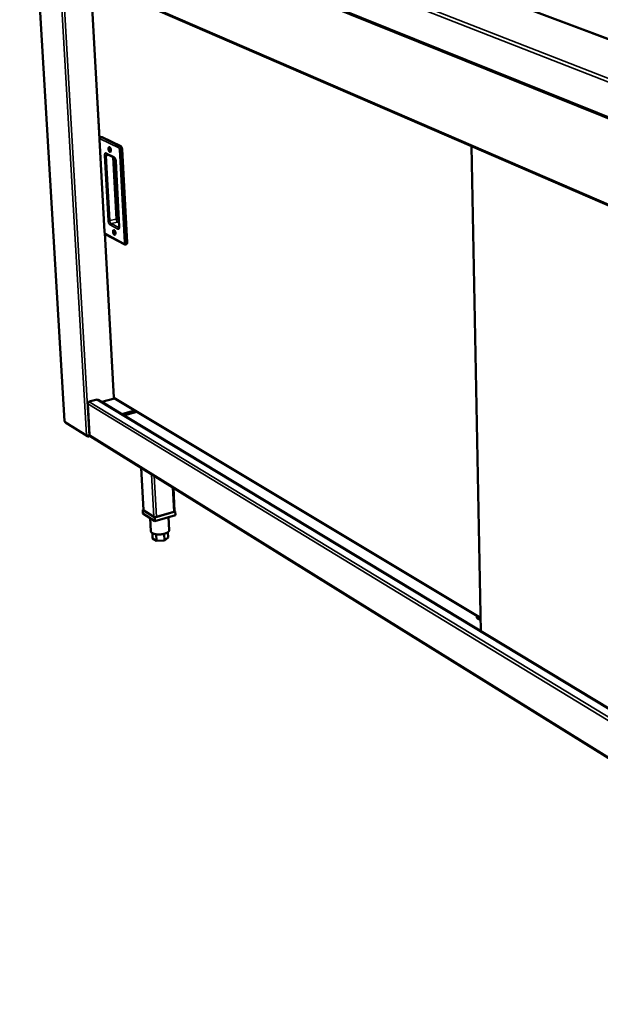
# Model space of a CAD drawing. Units: millimetres. Extents: x 65 to 5882, y 100 to 4100.
# Drawn here: x 2740 to 3157, y 2883 to 3590 of the extents above; entities that cross this region are included whole.
import ezdxf

# ---------------------------------------------------------------- set-up
doc = ezdxf.new("R2010")
doc.units = ezdxf.units.MM
doc.header["$LTSCALE"] = 20
doc.layers.add('Visible (ISO)', color=7, linetype='Continuous', lineweight=50)
doc.layers.add('Visible Narrow (ISO)', color=7, linetype='Continuous', lineweight=35)

msp = doc.modelspace()

# ---------------------------------------------------------------- linework, layer by layer
at = {"layer": 'Visible (ISO)'}
for p, q in [((3319.31, 3517.57), (2806.79, 3710.42)), ((2741.62, 3689.46), (3572.88, 3354.3)), ((2748.73, 3686.6), (2771.88, 3302.11)), ((2771.59, 3626.31), (3463.22, 3326.92)), ((2790.72, 3618.03), (2796.96, 3505.01)), ((2796.93, 3504.5), (2800.6, 3438.02)), ((2798.66, 3506.22), (2797.88, 3506.06)), ((2798.66, 3506.22), (2798.96, 3506.18)), ((2798.96, 3506.18), (2812.26, 3499.6)), ((2802.09, 3494.09), (2807.7, 3491.28)), ((2813.24, 3497.46), (2816.8, 3430.51)), ((3064.38, 3499.57), (3071.12, 3151.11)), ((2808.68, 3488.84), (2811.19, 3442.04)), ((2800.69, 3437.48), (2807.23, 3319.04)), ((2801.55, 3436.24), (2814.75, 3429.19)), ((2816.32, 3429.26), (2815.55, 3429.08)), ((2789.42, 3316.15), (2795.29, 3317.71)), ((2795.12, 3317.45), (2794.87, 3317.6)), ((2794.96, 3317.55), (2794.96, 3317.63)), ((2795.29, 3317.71), (2795.3, 3317.49)), ((3449.04, 2922.83), (2795.87, 3317.36)), ((2807.74, 3318.41), (2798.53, 3315.95)), ((2807.34, 3319.12), (2807.39, 3319.03)), ((2807.51, 3318.55), (3070.93, 3160.67)), ((2789.85, 3292.2), (2788.56, 3314.51)), ((2789.44, 3315.92), (2789.42, 3316.15)), ((2789.43, 3316.1), (2789.61, 3315.99)), ((2798.53, 3315.95), (2798.54, 3315.75)), ((2798.53, 3315.95), (2812.95, 3307.24)), ((2812.95, 3307.24), (2822.2, 3309.74)), ((2812.95, 3307.24), (2812.96, 3307.04)), ((2823.7, 3308.85), (2814.22, 3306.28)), ((2772.48, 3301.12), (2788.25, 3291.32)), ((2789.1, 3291.65), (2789.13, 3291.16)), ((2789.13, 3291.16), (2790.23, 3291.46)), ((2789.96, 3291.77), (2789.47, 3291.63)), ((2790.27, 3291.43), (3447.66, 2883.28)), ((2828.52, 3238.27), (2826.91, 3268.68)), ((2850.94, 3237.47), (2850.1, 3254.29)), ((2828.5, 3238.59), (2828.02, 3238.45)), ((2828.02, 3238.45), (2836.62, 3232.97)), ((2828.02, 3238.45), (2828.15, 3235.87)), ((2836.76, 3230.38), (2828.15, 3235.87)), ((2835.93, 3233.41), (2828.7, 3238.02)), ((2833.41, 3232.51), (2833.91, 3223.01)), ((2836.62, 3232.97), (2851.44, 3237.29)), ((2836.62, 3232.97), (2836.76, 3230.38)), ((2851.57, 3234.71), (2836.76, 3230.38)), ((2850.26, 3236.95), (2837.81, 3233.32)), ((2846.54, 3233.24), (2847.01, 3223.87)), ((2851.44, 3237.29), (2850.93, 3237.62)), ((2851.44, 3237.29), (2851.57, 3234.71)), ((2834.94, 3221.68), (2835.14, 3217.97)), ((2837.95, 3216.16), (2835.14, 3217.97)), ((2837.71, 3220.86), (2837.95, 3216.16)), ((2843.31, 3221.2), (2843.55, 3216.49)), ((2846.32, 3218.64), (2843.55, 3216.49)), ((2846.12, 3222.42), (2846.32, 3218.64)), ((2843.55, 3216.49), (2837.95, 3216.16)), ((3068.15, 3162.34), (3068.14, 3162.33)), ((3068.14, 3162.33), (3068.17, 3160.9)), ((3068.14, 3162.33), (3070.93, 3160.66)), ((3070.96, 3159.23), (3068.17, 3160.9))]:
    msp.add_line(p, q, dxfattribs=at)
at = {"layer": 'Visible (ISO)', "flags": 128}
for points in [[(2804.21, 3498.91, -0.032739), (2804.42, 3498.76, -0.05971), (2804.52, 3498.66, -0.015061), (2804.72, 3498.38, -0.030445), (2804.81, 3498.23, -0.019656), (2804.93, 3497.95, -0.022103), (2805.03, 3497.69, -0.019266), (2805.11, 3497.39, -0.019172), (2805.16, 3497.09, -0.022516), (2805.19, 3496.81, -0.019848), (2805.19, 3496.5, -0.031455), (2805.17, 3496.27, -0.026086), (2805.12, 3496, -0.051694), (2805.05, 3495.82, -0.050683), (2804.95, 3495.66, -0.085508), (2804.83, 3495.55, -0.092829), (2804.69, 3495.5, -0.090502), (2804.55, 3495.5, -0.082781), (2804.4, 3495.55, -0.047478), (2804.23, 3495.66, -0.049446), (2804.09, 3495.8, -0.025157), (2803.92, 3496.02, -0.030399), (2803.81, 3496.22, -0.019632), (2803.68, 3496.51, -0.022077), (2803.59, 3496.77, -0.019245), (2803.51, 3497.07, -0.019151), (2803.45, 3497.37, -0.022489), (2803.42, 3497.64, -0.019822), (2803.42, 3497.95, -0.031406), (2803.44, 3498.18, -0.026028), (2803.49, 3498.45, -0.051601), (2803.56, 3498.63, -0.05052), (2803.67, 3498.8, -0.085415), (2803.76, 3498.88, -0.060484), (2803.92, 3498.96, -0.123054), (2804.05, 3498.97, -0.092413), (2804.21, 3498.91)], [(2804.76, 3498.32, 0.052404), (2804.65, 3498.23, 0.092087), (2804.61, 3498.17, 0.034977), (2804.55, 3498, 0.045748), (2804.53, 3497.87, 0.02396), (2804.52, 3497.66, 0.028648), (2804.54, 3497.49, 0.022798), (2804.57, 3497.29, 0.022853), (2804.63, 3497.09, 0.028411), (2804.69, 3496.93, 0.023827), (2804.79, 3496.74, 0.045121), (2804.86, 3496.63, 0.034123), (2804.99, 3496.51, 0.090834), (2805.06, 3496.46, 0.051571), (2805.19, 3496.43)], [(2812.26, 3499.6, -0.031272), (2812.45, 3499.47, -0.0571), (2812.54, 3499.38, -0.013604), (2812.72, 3499.13, -0.029315), (2812.8, 3499.01, -0.018786), (2812.93, 3498.77, -0.021321), (2813.02, 3498.54, -0.017409), (2813.06, 3498.42, -0.004942), (2813.17, 3498.01, -0.031738), (2813.21, 3497.81, -0.018225), (2813.24, 3497.46)], [(2807.45, 3439.38, -0.031653), (2807.65, 3439.23, -0.057897), (2807.75, 3439.12, -0.014192), (2807.95, 3438.84, -0.029497), (2808.03, 3438.69, -0.019381), (2808.16, 3438.41, -0.021645), (2808.25, 3438.15, -0.019236), (2808.33, 3437.86, -0.018983), (2808.39, 3437.55, -0.022761), (2808.41, 3437.29, -0.019895), (2808.42, 3436.98, -0.032231), (2808.4, 3436.76, -0.02674), (2808.34, 3436.49, -0.053566), (2808.27, 3436.32, -0.053415), (2808.17, 3436.16, -0.08799), (2808.05, 3436.06, -0.094922), (2807.92, 3436.01, -0.088793), (2807.78, 3436.02, -0.080703), (2807.63, 3436.07, -0.044947), (2807.46, 3436.19, -0.047609), (2807.32, 3436.33, -0.024321), (2807.15, 3436.56, -0.029454), (2807.04, 3436.76, -0.019358), (2806.91, 3437.04, -0.02162), (2806.82, 3437.3, -0.019216), (2806.74, 3437.6, -0.018962), (2806.68, 3437.9, -0.022734), (2806.66, 3438.17, -0.019868), (2806.65, 3438.47, -0.03218), (2806.67, 3438.7, -0.026679), (2806.73, 3438.96, -0.053469), (2806.8, 3439.14, -0.053244), (2806.9, 3439.29, -0.087902), (2806.99, 3439.37, -0.060892), (2807.15, 3439.44, -0.123055), (2807.28, 3439.45, -0.093928), (2807.45, 3439.38)], [(2807.97, 3438.82, 0.052064), (2807.85, 3438.7, 0.092598), (2807.81, 3438.62, 0.036683), (2807.76, 3438.41, 0.044931), (2807.75, 3438.24, 0.024987), (2807.76, 3438, 0.028576), (2807.8, 3437.79, 0.028468), (2807.87, 3437.58, 0.024963), (2807.96, 3437.36, 0.044599), (2808.05, 3437.21, 0.036166), (2808.18, 3437.05, 0.091848), (2808.26, 3437, 0.051604), (2808.42, 3436.95)], [(2816.8, 3430.51, -0.027246), (2816.8, 3430.23, -0.040188), (2816.78, 3430.04, -0.010101), (2816.72, 3429.77, -0.026366), (2816.69, 3429.66, -0.049459), (2816.64, 3429.55, -0.03288), (2816.54, 3429.39, -0.090068), (2816.47, 3429.33, -0.05447), (2816.32, 3429.26)], [(2795.12, 3317.45, -0.052129), (2795.32, 3317.49, -0.052129), (2795.51, 3317.48, -0.049118), (2795.7, 3317.44, -0.049118), (2795.87, 3317.36)], [(2788.56, 3314.51, -0.041052), (2788.57, 3314.8, -0.063348), (2788.62, 3314.99, -0.02073), (2788.75, 3315.29, -0.040039), (2788.84, 3315.43, -0.040392), (2788.95, 3315.56, -0.021076), (2789.19, 3315.78, -0.064063), (2789.35, 3315.88, -0.041451), (2789.61, 3315.99)], [(2771.88, 3302.11, 0.052863), (2771.9, 3302.05, 0.052863), (2771.92, 3302, 0.067518), (2771.97, 3301.94, 0.067518), (2772.04, 3301.9)], [(2790.27, 3291.43, -0.058471), (2790.11, 3291.57, -0.058471), (2789.97, 3291.75, -0.062661), (2789.88, 3291.96, -0.062661), (2789.85, 3292.2)], [(2828.7, 3238.02, -0.066954), (2828.63, 3238.07, -0.066954), (2828.57, 3238.14, -0.053137), (2828.54, 3238.2, -0.053137), (2828.52, 3238.27)], [(2837.81, 3233.32, -0.019797), (2837.49, 3233.24, -0.034281), (2837.3, 3233.22, -0.006039), (2836.9, 3233.2, -0.01821), (2836.77, 3233.2, -0.024653), (2836.62, 3233.21, -0.010714), (2836.29, 3233.27, -0.049681), (2836.16, 3233.3, -0.02654), (2835.93, 3233.41)], [(2850.94, 3237.47, -0.056067), (2850.9, 3237.34, -0.09881), (2850.86, 3237.28, -0.037698), (2850.79, 3237.21, -0.019552), (2850.63, 3237.1, -0.05033), (2850.47, 3237.01, -0.039855), (2850.26, 3236.95)], [(2847.01, 3223.87, -0.044344), (2846.99, 3223.55, -0.073334), (2846.93, 3223.37, -0.022368), (2846.74, 3223.04, -0.042343), (2846.62, 3222.88, -0.025541), (2846.36, 3222.61, -0.029299), (2846.11, 3222.4, -0.01776), (2845.73, 3222.15, -0.020705), (2845.4, 3221.96, -0.013635), (2844.94, 3221.74, -0.015534), (2844.52, 3221.57, -0.011305), (2843.99, 3221.39, -0.012454), (2843.51, 3221.25, -0.009994), (2842.93, 3221.11, -0.010641), (2842.39, 3221, -0.009362), (2841.79, 3220.9, -0.009649), (2841.21, 3220.83, -0.009271), (2840.6, 3220.78, -0.009259), (2840, 3220.75, -0.009702), (2839.41, 3220.74, -0.009388), (2838.8, 3220.76, -0.010745), (2838.25, 3220.8, -0.010063), (2837.66, 3220.86, -0.012634), (2837.17, 3220.94, -0.011436), (2836.62, 3221.05, -0.015836), (2836.19, 3221.17, -0.013864), (2835.71, 3221.33, -0.021214), (2835.36, 3221.47, -0.018181), (2834.96, 3221.67, -0.030134), (2834.69, 3221.84, -0.026362), (2834.4, 3222.07, -0.043487), (2834.26, 3222.22, -0.02321), (2834.05, 3222.52, -0.074569), (2833.97, 3222.7, -0.045479), (2833.91, 3223.01)]]:
    msp.add_lwpolyline(points, format="xyb", dxfattribs=at)
at = {"layer": 'Visible (ISO)'}
for points, knots in [([(2796.93, 3504.5), (2796.92, 3504.69), (2796.93, 3504.88), (2797.01, 3505.23), (2797.07, 3505.41), (2797.22, 3505.63), (2797.27, 3505.7), (2797.43, 3505.86), (2797.56, 3505.94), (2797.75, 3506.02), (2797.81, 3506.04), (2797.88, 3506.06)], [0, 0, 0, 0, 0.0979863, 0.0979863, 0.2001187, 0.2001187, 0.2464322, 0.2464322, 0.3221732, 0.3221732, 0.3576307, 0.3576307, 0.3576307, 0.3576307]), ([(2808.68, 3488.84), (2808.67, 3489.03), (2808.64, 3489.23), (2808.57, 3489.63), (2808.52, 3489.84), (2808.39, 3490.23), (2808.31, 3490.41), (2808.15, 3490.74), (2808.07, 3490.88), (2807.91, 3491.1), (2807.84, 3491.17), (2807.74, 3491.26), (2807.71, 3491.28), (2807.7, 3491.28)], [0, 0, 0, 0, 0.104009, 0.104009, 0.208517, 0.208517, 0.3146857, 0.3146857, 0.4174528, 0.4174528, 0.5113341, 0.5113341, 0.5872918, 0.5872918, 0.5872918, 0.5872918]), ([(2801.55, 3436.24), (2801.42, 3436.31), (2801.31, 3436.39), (2801.1, 3436.61), (2801.01, 3436.74), (2800.83, 3437.05), (2800.76, 3437.24), (2800.65, 3437.62), (2800.61, 3437.82), (2800.6, 3438.02)], [0, 0, 0, 0, 0.0781524, 0.0781524, 0.165649, 0.165649, 0.2703984, 0.2703984, 0.3719442, 0.3719442, 0.3719442, 0.3719442]), ([(2811.04, 3441), (2811.04, 3441), (2811.04, 3441), (2811.05, 3441.02), (2811.07, 3441.06), (2811.12, 3441.17), (2811.14, 3441.25), (2811.18, 3441.44), (2811.19, 3441.56), (2811.2, 3441.8), (2811.2, 3441.91), (2811.19, 3442.04)], [0.1292815, 0.1292815, 0.1292815, 0.1292815, 0.1534558, 0.1534558, 0.2310257, 0.2310257, 0.3030217, 0.3030217, 0.3840017, 0.3840017, 0.4512025, 0.4512025, 0.4512025, 0.4512025]), ([(2815.55, 3429.08), (2815.43, 3429.05), (2815.3, 3429.04), (2815.06, 3429.07), (2814.94, 3429.1), (2814.8, 3429.16), (2814.78, 3429.17), (2814.75, 3429.19)], [0, 0, 0, 0, 0.0651641, 0.0651641, 0.1295134, 0.1295134, 0.1470815, 0.1470815, 0.1470815, 0.1470815]), ([(2807.51, 3318.55), (2807.44, 3318.6), (2807.38, 3318.66), (2807.36, 3318.75), (2807.35, 3318.83), (2807.36, 3318.92), (2807.39, 3319.03)], [-2.4348797, -2.4348797, -2.4348797, -2.4348797, -1.9820441, -1.9820441, -1.9820441, -1.5707963, -1.5707963, -1.5707963, -1.5707963]), ([(2789.13, 3291.16), (2788.66, 3291.08), (2788.18, 3291.27), (2787.91, 3291.64), (2787.8, 3291.79), (2787.73, 3291.98), (2787.7, 3292.17)], [-1, -1, -1, -1, -0.293945, -0.293945, -0.293945, 0, 0, 0, 0]), ([(2789.05, 3291.65), (2788.72, 3291.69), (2788.37, 3291.77), (2788.1, 3291.9), (2787.93, 3291.97), (2787.79, 3292.07), (2787.7, 3292.17)], [-0.7810431, -0.7810431, -0.7810431, -0.7810431, -0.2939453, -0.2939453, -0.2939453, 0, 0, 0, 0])]:
    msp.add_open_spline(points, degree=3, knots=knots, dxfattribs=at)
for points in [[(2802.09, 3494.09), (2802.09, 3494.09), (2802.09, 3494.09), (2802.09, 3494.09)], [(2807.34, 3319.12), (2807.23, 3319.06), (2807.2, 3319.03), (2807.27, 3319.02)], [(2807.39, 3319.02), (2807.34, 3319.02), (2807.31, 3319.02), (2807.27, 3319.02)], [(2772.2, 3301.4), (2772.11, 3301.54), (2772.05, 3301.72), (2772.04, 3301.9)], [(2772.48, 3301.13), (2772.37, 3301.2), (2772.28, 3301.29), (2772.2, 3301.4)], [(2789.47, 3291.63), (2789.34, 3291.63), (2789.19, 3291.64), (2789.05, 3291.65)]]:
    msp.add_open_spline(points, degree=3, dxfattribs=at)
at = {"layer": 'Visible Narrow (ISO)'}
for p, q in [((2739.58, 3711.13), (3573.61, 3385.16)), ((2741.09, 3712.72), (3574.74, 3387.97)), ((3318.95, 3517.49), (2806.19, 3710.48)), ((2740.83, 3690.63), (3572.15, 3355.87)), ((2748.89, 3686.53), (2772.04, 3301.9)), ((2787.7, 3292.17), (2765.16, 3679.97)), ((2767.04, 3679.21), (2789.47, 3291.63)), ((3463.01, 3328.01), (2771.11, 3627.24)), ((2790.85, 3617.98), (2797.07, 3505.36)), ((2796.93, 3504.5), (2797.05, 3504.38)), ((2800.72, 3437.88), (2797.05, 3504.38)), ((2797.44, 3505), (2810.73, 3498.41)), ((2798.18, 3506.01), (2797.88, 3506.06)), ((2798.96, 3506.18), (2798.18, 3506.01)), ((2811.47, 3499.42), (2798.18, 3506.01)), ((2807.33, 3491.9), (2801.72, 3494.71)), ((2811.23, 3497.34), (2814.8, 3430.37)), ((2812.26, 3499.6), (2811.47, 3499.42)), ((2813.24, 3497.46), (2812.46, 3497.29)), ((2816.02, 3430.32), (2812.46, 3497.29)), ((3064.6, 3499.48), (3071.32, 3150.99)), ((2800.53, 3492.86), (2803.09, 3446.24)), ((2803.77, 3493.25), (2801.76, 3492.81)), ((2804.3, 3446.19), (2801.76, 3492.81)), ((2806.54, 3491.86), (2808.95, 3447.27)), ((2810.16, 3447.22), (2807.79, 3491.22)), ((2808.68, 3488.84), (2808.8, 3488.71)), ((2811.31, 3441.9), (2808.8, 3488.71)), ((2808.95, 3447.27), (2804.3, 3446.19)), ((2809.92, 3445.16), (2805.27, 3444.07)), ((2809.92, 3445.16), (2811.06, 3444.56)), ((2810.98, 3445.99), (2810.65, 3446.16)), ((2800.72, 3437.88), (2800.6, 3438.02)), ((2804.54, 3443.06), (2810.12, 3440.11)), ((2810.85, 3441.12), (2805.27, 3444.07)), ((2811.12, 3441.19), (2810.85, 3441.12)), ((2811.07, 3441.06), (2810.85, 3441.12)), ((2811.19, 3442.04), (2811.31, 3441.9)), ((2800.83, 3437.07), (2807.34, 3319.12)), ((2814.4, 3429.78), (2801.2, 3436.83)), ((2816.8, 3430.51), (2816.02, 3430.32)), ((3449.03, 2922.35), (2795.12, 3317.45)), ((2807.39, 3319.03), (3070.92, 3161.14)), ((3448.7, 2913.02), (2788.56, 3314.51)), ((2789.61, 3315.99), (3448.8, 2915.87)), ((2772.04, 3301.9), (2787.7, 3292.17)), ((2789.85, 3292.2), (3447.68, 2883.95)), ((2827.09, 3268.57), (2828.7, 3238.02)), ((2835.93, 3233.41), (2834.34, 3264.07)), ((2836.29, 3262.86), (2837.81, 3233.32)), ((2849.37, 3254.74), (2850.26, 3236.95))]:
    msp.add_line(p, q, dxfattribs=at)
at = {"layer": 'Visible Narrow (ISO)', "flags": 128}
for points in [[(2797.05, 3504.38, -0.040872), (2797.04, 3504.55, -0.052271), (2797.06, 3504.68, -0.020574), (2797.11, 3504.84, -0.046329), (2797.14, 3504.91, -0.086532), (2797.19, 3504.97, -0.06887), (2797.28, 3505.02, -0.136034), (2797.35, 3505.03, -0.100056), (2797.44, 3505)], [(2798.18, 3506.01, 0.043931), (2797.99, 3505.95, 0.067235), (2797.88, 3505.88, 0.023071), (2797.72, 3505.73, 0.04291), (2797.64, 3505.64, 0.04108), (2797.58, 3505.54, 0.021266), (2797.48, 3505.33, 0.063577), (2797.45, 3505.2, 0.041849), (2797.44, 3505)], [(2801.72, 3494.71, 0.070687), (2801.53, 3494.78, 0.093894), (2801.38, 3494.79, 0.04136), (2801.18, 3494.75, 0.073071), (2801.08, 3494.7, 0.055737), (2800.94, 3494.58, 0.056037), (2800.82, 3494.44, 0.032293), (2800.71, 3494.23, 0.036638), (2800.64, 3494.02, 0.021152), (2800.61, 3493.89, 0.006908), (2800.54, 3493.48, 0.034618), (2800.52, 3493.24, 0.022155), (2800.53, 3492.86)], [(2802.09, 3494.09, -0.064122), (2801.95, 3494.2, -0.064122), (2801.83, 3494.34, -0.068732), (2801.75, 3494.52, -0.068732), (2801.72, 3494.71)], [(2801.76, 3492.81, -0.023821), (2801.75, 3493.07, -0.036521), (2801.76, 3493.25, -0.00791), (2801.82, 3493.52, -0.022754), (2801.84, 3493.62, -0.040775), (2801.88, 3493.73, -0.023652), (2801.97, 3493.9, -0.076158), (2802.03, 3493.97, -0.044139), (2802.16, 3494.06)], [(2811.47, 3499.42, 0.043809), (2811.29, 3499.36, 0.067142), (2811.18, 3499.29, 0.022981), (2811.01, 3499.15, 0.042767), (2810.93, 3499.05, 0.040873), (2810.87, 3498.95, 0.021116), (2810.78, 3498.74, 0.063353), (2810.74, 3498.61, 0.041656), (2810.73, 3498.41)], [(2810.73, 3498.41, -0.034546), (2810.85, 3498.32, -0.062655), (2810.91, 3498.26, -0.016965), (2811.01, 3498.09, -0.031841), (2811.06, 3498, -0.021198), (2811.1, 3497.92, -0.007896), (2811.17, 3497.68, -0.03801), (2811.2, 3497.55, -0.023054), (2811.23, 3497.34)], [(2812.46, 3497.29, -0.015131), (2812.24, 3497.25, -0.027174), (2812.12, 3497.24, -0.003704), (2811.85, 3497.23, -0.013723), (2811.77, 3497.23, -0.019204), (2811.69, 3497.24, -0.007038), (2811.46, 3497.27, -0.041051), (2811.38, 3497.29, -0.020782), (2811.23, 3497.34)], [(2812.46, 3497.29, 0.018215), (2812.42, 3497.64, 0.031723), (2812.39, 3497.84, 0.004937), (2812.27, 3498.25, 0.017399), (2812.23, 3498.37, 0.02131), (2812.14, 3498.59, 0.018776), (2812.02, 3498.84, 0.029305), (2811.94, 3498.96, 0.013597), (2811.75, 3499.2, 0.057088), (2811.66, 3499.29, 0.031261), (2811.47, 3499.42)], [(2801.76, 3492.81, -0.015188), (2801.54, 3492.77, -0.027239), (2801.42, 3492.76, -0.00373), (2801.15, 3492.75, -0.013767), (2801.08, 3492.75, -0.019363), (2800.99, 3492.76, -0.007154), (2800.76, 3492.78, -0.041399), (2800.68, 3492.8, -0.020961), (2800.53, 3492.86)], [(2807.33, 3491.9, 0.068813), (2807.36, 3491.71, 0.068813), (2807.44, 3491.53, 0.064137), (2807.55, 3491.39, 0.064137), (2807.7, 3491.28)], [(2808.8, 3488.71, 0.015125), (2808.76, 3489.14, 0.027167), (2808.72, 3489.38, 0.003418), (2808.58, 3489.93, 0.014692), (2808.55, 3490.06, 0.016232), (2808.44, 3490.37, 0.015137), (2808.31, 3490.69, 0.019796), (2808.18, 3490.95, 0.017374), (2808.01, 3491.23, 0.026915), (2807.92, 3491.35, 0.01112), (2807.68, 3491.64, 0.051989), (2807.56, 3491.75, 0.028354), (2807.33, 3491.9)], [(2804.3, 3446.19, -0.016007), (2804.09, 3446.15, -0.028517), (2803.97, 3446.14, -0.004108), (2803.7, 3446.13, -0.014542), (2803.63, 3446.13, -0.020356), (2803.54, 3446.14, -0.007798), (2803.32, 3446.17, -0.043074), (2803.24, 3446.18, -0.022019), (2803.09, 3446.24)], [(2803.09, 3446.24, 0.014995), (2803.13, 3445.81, 0.027012), (2803.17, 3445.58, 0.003363), (2803.3, 3445.03, 0.014568), (2803.33, 3444.91, 0.015931), (2803.44, 3444.6, 0.014908), (2803.57, 3444.28, 0.019309), (2803.7, 3444.03, 0.016984), (2803.87, 3443.74, 0.026111), (2803.95, 3443.62, 0.010516), (2804.2, 3443.33, 0.050589), (2804.31, 3443.22, 0.027484), (2804.54, 3443.06)], [(2805.27, 3444.07, -0.030185), (2805.08, 3444.21, -0.055371), (2805, 3444.3, -0.012785), (2804.81, 3444.54, -0.028331), (2804.74, 3444.66, -0.018349), (2804.62, 3444.91, -0.020749), (2804.52, 3445.13, -0.017176), (2804.49, 3445.24, -0.004819), (2804.37, 3445.66, -0.031447), (2804.34, 3445.85, -0.017975), (2804.3, 3446.19)], [(2810.16, 3447.22, 0.021948), (2810.02, 3447.28, 0.042919), (2809.94, 3447.3, 0.007745), (2809.71, 3447.33, 0.020293), (2809.63, 3447.33, 0.01454), (2809.55, 3447.33, 0.004103), (2809.28, 3447.32, 0.028516), (2809.16, 3447.31, 0.015998), (2808.95, 3447.27)], [(2808.95, 3447.27, 0.018034), (2808.98, 3446.93, 0.031536), (2809.02, 3446.74, 0.004848), (2809.13, 3446.33, 0.017234), (2809.17, 3446.21, 0.020811), (2809.26, 3445.99, 0.018412), (2809.38, 3445.75, 0.028396), (2809.46, 3445.63, 0.012826), (2809.64, 3445.38, 0.055443), (2809.73, 3445.29, 0.030249), (2809.92, 3445.16)], [(2810.65, 3446.16, -0.041407), (2810.64, 3445.96, -0.063255), (2810.61, 3445.83, -0.020942), (2810.51, 3445.63, -0.040552), (2810.45, 3445.53, -0.04204), (2810.38, 3445.44, -0.022395), (2810.21, 3445.29, -0.066235), (2810.1, 3445.22, -0.043093), (2809.92, 3445.16)], [(2810.65, 3446.16, -0.033562), (2810.53, 3446.25, -0.061015), (2810.48, 3446.32, -0.016123), (2810.37, 3446.48, -0.030988), (2810.32, 3446.57, -0.020972), (2810.29, 3446.65, -0.007739), (2810.21, 3446.89, -0.037784), (2810.19, 3447.01, -0.022792), (2810.16, 3447.22)], [(2801.2, 3436.83, -0.033264), (2801.08, 3436.92, -0.060602), (2801.03, 3436.98, -0.015891), (2800.92, 3437.14, -0.030711), (2800.88, 3437.23, -0.020789), (2800.85, 3437.32, -0.007629), (2800.77, 3437.55, -0.037545), (2800.74, 3437.67, -0.022608), (2800.72, 3437.88)], [(2805.27, 3444.07, 0.043084), (2805.09, 3444.01, 0.066204), (2804.98, 3443.94, 0.022392), (2804.81, 3443.79, 0.042038), (2804.74, 3443.7, 0.040613), (2804.68, 3443.6, 0.020994), (2804.58, 3443.39, 0.063344), (2804.55, 3443.27, 0.041468), (2804.54, 3443.06)], [(2810.12, 3440.11, 0.070253), (2810.3, 3440.03, 0.092462), (2810.46, 3440.02, 0.040862), (2810.66, 3440.05, 0.073546), (2810.76, 3440.09, 0.058052), (2810.9, 3440.2, 0.057884), (2811.02, 3440.34, 0.033738), (2811.13, 3440.55, 0.037937), (2811.2, 3440.75, 0.021719), (2811.23, 3440.88, 0.007215), (2811.3, 3441.28, 0.035236), (2811.32, 3441.52, 0.022705), (2811.31, 3441.9)], [(2810.85, 3441.12, 0.043029), (2810.67, 3441.06, 0.06616), (2810.56, 3440.99, 0.022352), (2810.39, 3440.84, 0.041975), (2810.31, 3440.75, 0.040525), (2810.25, 3440.65, 0.02093), (2810.16, 3440.44, 0.063249), (2810.13, 3440.31, 0.041386), (2810.12, 3440.11)], [(2801.55, 3436.24, -0.062536), (2801.41, 3436.34, -0.062536), (2801.3, 3436.48, -0.067032), (2801.23, 3436.64, -0.067032), (2801.2, 3436.83)], [(2814.8, 3430.37, -0.04273), (2814.8, 3430.2, -0.053878), (2814.78, 3430.07, -0.021941), (2814.73, 3429.92, -0.049697), (2814.7, 3429.86, -0.089888), (2814.65, 3429.8, -0.069354), (2814.57, 3429.75, -0.136083), (2814.49, 3429.74, -0.102385), (2814.4, 3429.78)], [(2816.02, 3430.32, -0.016309), (2815.81, 3430.28, -0.02901), (2815.69, 3430.27, -0.004251), (2815.42, 3430.26, -0.014839), (2815.34, 3430.26, -0.020626), (2815.25, 3430.27, -0.00796), (2815.03, 3430.3, -0.043441), (2814.95, 3430.32, -0.022297), (2814.8, 3430.37)], [(2815.55, 3429.08, 0.054476), (2815.69, 3429.15, 0.090088), (2815.76, 3429.21, 0.032889), (2815.86, 3429.36, 0.049459), (2815.92, 3429.48, 0.026354), (2815.95, 3429.58, 0.010095), (2816.01, 3429.86, 0.040174), (2816.03, 3430.04, 0.027236), (2816.02, 3430.32)], [(2814.75, 3429.19, -0.062572), (2814.61, 3429.29, -0.062572), (2814.5, 3429.43, -0.067221), (2814.43, 3429.6, -0.067221), (2814.4, 3429.78)]]:
    msp.add_lwpolyline(points, format="xyb", dxfattribs=at)

doc.saveas('drawing.dxf')
